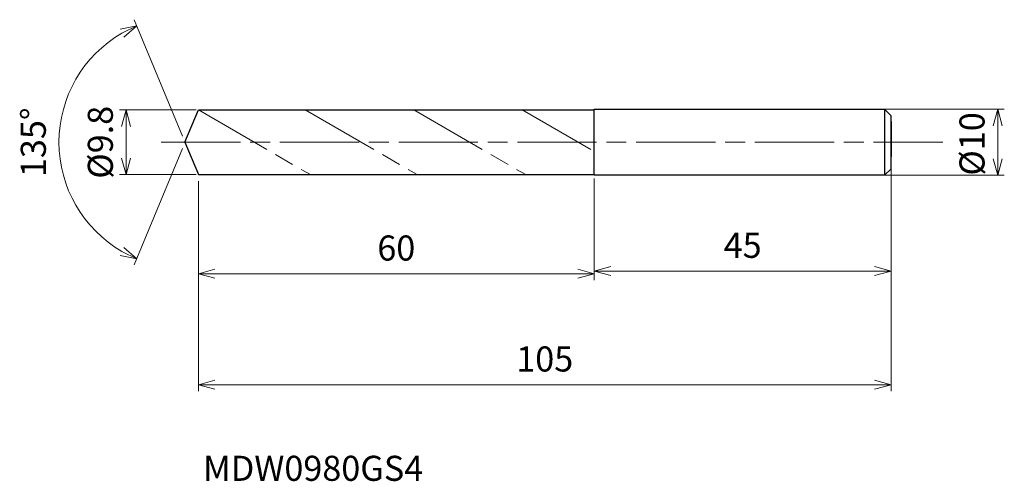
# Model space of a CAD drawing. Units: millimetres. Extents: x -25 to 124, y -51 to 19.
import ezdxf

# ---------------------------------------------------------------- set-up
doc = ezdxf.new("R2010")
doc.units = ezdxf.units.MM
doc.linetypes.add('AM_ISO08W050', pattern=[18, 12, -1.5, 3, -1.5])
doc.linetypes.add('AM_ISO09W050', pattern=[22.5, 12, -1.5, 3, -1.5, 3, -1.5])
for name, color, linetype, lineweight in [('AM_0', 7, 'Continuous', 30), ('AM_11', 3, 'AM_ISO09W050', 13), ('AM_5', 3, 'Continuous', 13), ('AM_7', 4, 'AM_ISO08W050', 13)]:
    doc.layers.add(name, color=color, linetype=linetype, lineweight=lineweight)
doc.styles.add('ACISOTS', font='isocp.shx', dxfattribs={"height": 3.8, "bigfont": 'extfont.shx'})
doc.styles.get("Standard").update_dxf_attribs({"font": 'ISOCP.SHX', "bigfont": 'EXTFONT.SHX'})
doc.dimstyles.new('AM_JIS$0', dxfattribs={"dimtxt": 3.8, "dimasz": 2.5, "dimexe": 1, "dimexo": 1, "dimgap": 1.5, "dimtad": 3, "dimdsep": 46, "dimtxsty": 'STANDARD', "dimblk": 'OPEN30', "dimcen": 0, "dimclrd": 256, "dimclre": 256, "dimclrt": 2, "dimaunit": 1, "dimadec": 0, "dimazin": 2, "dimtp": 0.1, "dimtm": 0.1, "dimtfac": 0.71, "dimtmove": 0, "dimatfit": 3, "dimldrblk": 'OPEN30', "dimfxl": 1, "dimlwd": -1, "dimlwe": -1, "dimarcsym": 0})
doc.dimstyles.new('AM_JIS$2', dxfattribs={"dimtxt": 3.8, "dimasz": 2.5, "dimexe": 1, "dimexo": 1, "dimgap": 1.5, "dimtad": 3, "dimdsep": 46, "dimtxsty": 'STANDARD', "dimblk": 'OPEN30', "dimcen": 0, "dimclrd": 256, "dimclre": 256, "dimclrt": 2, "dimaunit": 1, "dimadec": 0, "dimazin": 2, "dimtp": 0.1, "dimtm": 0.1, "dimtfac": 0.71, "dimtmove": 0, "dimatfit": 3, "dimldrblk": 'OPEN30', "dimfxl": 1, "dimlwd": -1, "dimlwe": -1, "dimarcsym": 0})

# ---------------------------------------------------------------- blocks, each defined once
blk = doc.blocks.new('_Open30')
at = {"color": 0, "linetype": 'ByBlock', "lineweight": -2}
for p, q in [((-1, 0.268), (0, 0)), ((0, 0), (-1, -0.268)), ((0, 0), (-1, 0))]:
    blk.add_line(p, q, dxfattribs=at)
blk = doc.blocks.new('*D4')
at = {"layer": 'AM_5'}
for p, q in [((104.89, 5), (124.19, 5)), ((123.19, -2.5), (123.19, 2.5)), ((104.03, -5), (124.19, -5))]:
    blk.add_line(p, q, dxfattribs=at)
at = {"layer": 'Defpoints', "color": 0}
for p in [(103.89, 5), (123.19, 5), (103.03, -5)]:
    blk.add_point(p, dxfattribs=at)
at = {"layer": 'AM_5', "xscale": 2.5, "yscale": 2.5, "zscale": 2.5}
for p, rotation in [((123.19, 5), 90), ((123.19, -5), 270)]:
    blk.add_blockref('_Open30', p, dxfattribs=dict(at, rotation=rotation))
at = {"layer": 'AM_5', "color": 2, "insert": (119.79, -0.25), "char_height": 3.8, "attachment_point": 5, "rotation": 90}
blk.add_mtext('%%c10', dxfattribs=at)
blk = doc.blocks.new('*D5')
at = {"layer": 'AM_5'}
for p, q in [((107.03, -3.14), (107.03, -20.5)), ((62.03, -5.5), (62.03, -20.5)), ((64.53, -19.5), (104.53, -19.5))]:
    blk.add_line(p, q, dxfattribs=at)
at = {"layer": 'Defpoints', "color": 0}
for p in [(107.03, -2.14), (62.03, -4.5), (107.03, -19.5)]:
    blk.add_point(p, dxfattribs=at)
at = {"layer": 'AM_5', "xscale": 2.5, "yscale": 2.5, "zscale": 2.5, "rotation": 180}
blk.add_blockref('_Open30', (62.03, -19.5), dxfattribs=at)
at = {"layer": 'AM_5', "xscale": 2.5, "yscale": 2.5, "zscale": 2.5}
blk.add_blockref('_Open30', (107.03, -19.5), dxfattribs=at)
at = {"layer": 'AM_5', "color": 2, "insert": (84.53, -16.1), "char_height": 3.8, "attachment_point": 5}
blk.add_mtext('45', dxfattribs=at)
blk = doc.blocks.new('*D6')
at = {"layer": 'AM_5'}
for p, q in [((-0.38, 0.92), (-7.69, 18.57)), ((-0.38, -0.92), (-7.69, -18.57))]:
    blk.add_line(p, q, dxfattribs=at)
blk.add_arc((0, 0), 19.1, 120.0056, 239.9944, dxfattribs=at)
at = {"layer": 'Defpoints', "color": 0}
for p in [(-17.64, 7.31), (2.03, 4.9), (0, 0), (0, 0), (2.03, -4.9)]:
    blk.add_point(p, dxfattribs=at)
at = {"layer": 'AM_5', "xscale": 2.5, "yscale": 2.5, "zscale": 2.5}
for p, rotation in [((-7.31, 17.64), 26.25278140769014), ((-7.31, -17.64), 333.7472185923102)]:
    blk.add_blockref('_Open30', p, dxfattribs=dict(at, rotation=rotation))
at = {"layer": 'AM_5', "color": 2, "insert": (-22.5, 0), "char_height": 3.8, "attachment_point": 5, "rotation": 90}
blk.add_mtext('135°', dxfattribs=at)
blk = doc.blocks.new('*D14')
at = {"layer": 'AM_5'}
for p, q in [((1.7, 4.9), (-9.94, 4.9)), ((-8.94, -2.4), (-8.94, 2.4)), ((1.7, -4.9), (-9.94, -4.9))]:
    blk.add_line(p, q, dxfattribs=at)
at = {"layer": 'Defpoints', "color": 0}
for p in [(-8.94, 4.9), (2.7, 4.9), (2.7, -4.9)]:
    blk.add_point(p, dxfattribs=at)
at = {"layer": 'AM_5', "xscale": 2.5, "yscale": 2.5, "zscale": 2.5}
for p, rotation in [((-8.94, 4.9), 90), ((-8.94, -4.9), 270)]:
    blk.add_blockref('_Open30', p, dxfattribs=dict(at, rotation=rotation))
at = {"layer": 'AM_5', "color": 2, "insert": (-12.34, 0), "char_height": 3.8, "attachment_point": 5, "rotation": 90}
blk.add_mtext('%%c9.8', dxfattribs=at)
blk = doc.blocks.new('*D15')
at = {"layer": 'AM_5'}
for p, q in [((107.03, -3.33), (107.03, -37.72)), ((2.03, -5.9), (2.03, -37.72)), ((4.53, -36.72), (104.53, -36.72))]:
    blk.add_line(p, q, dxfattribs=at)
at = {"layer": 'Defpoints', "color": 0}
for p in [(107.03, -2.33), (2.03, -4.9), (107.03, -36.72)]:
    blk.add_point(p, dxfattribs=at)
at = {"layer": 'AM_5', "xscale": 2.5, "yscale": 2.5, "zscale": 2.5, "rotation": 180}
blk.add_blockref('_Open30', (2.03, -36.72), dxfattribs=at)
at = {"layer": 'AM_5', "xscale": 2.5, "yscale": 2.5, "zscale": 2.5}
blk.add_blockref('_Open30', (107.03, -36.72), dxfattribs=at)
at = {"layer": 'AM_5', "color": 2, "insert": (54.53, -33.32), "char_height": 3.8, "attachment_point": 5}
blk.add_mtext('105', dxfattribs=at)
blk = doc.blocks.new('*D16')
at = {"layer": 'AM_5'}
for p, q in [((2.03, -5.9), (2.03, -20.91)), ((62.03, -5.9), (62.03, -20.91)), ((4.53, -19.91), (59.53, -19.91))]:
    blk.add_line(p, q, dxfattribs=at)
at = {"layer": 'Defpoints', "color": 0}
for p in [(2.03, -4.9), (62.03, -4.9), (62.03, -19.91)]:
    blk.add_point(p, dxfattribs=at)
at = {"layer": 'AM_5', "xscale": 2.5, "yscale": 2.5, "zscale": 2.5, "rotation": 180}
blk.add_blockref('_Open30', (2.03, -19.91), dxfattribs=at)
at = {"layer": 'AM_5', "xscale": 2.5, "yscale": 2.5, "zscale": 2.5}
blk.add_blockref('_Open30', (62.03, -19.91), dxfattribs=at)
at = {"layer": 'AM_5', "color": 2, "insert": (32.03, -16.51), "char_height": 3.8, "attachment_point": 5}
blk.add_mtext('60', dxfattribs=at)

msp = doc.modelspace()

# ---------------------------------------------------------------- linework, layer by layer
at = {"layer": 'AM_0'}
for p, q in [((0, 0), (2.03, 4.9)), ((2.03, 4.9), (62.03, 4.9)), ((62.03, -5), (62.03, 5)), ((62.03, 5), (106.03, 5)), ((106.03, 5), (106.03, -5)), ((106.03, 5), (107.03, 4)), ((107.03, -4), (107.03, 4)), ((107.03, 3.14), (107.03, -2.14)), ((0, 0), (2.03, -4.9)), ((106.03, -5), (107.03, -4)), ((2.03, -4.9), (62.03, -4.9)), ((106.03, -5), (62.03, -5))]:
    msp.add_line(p, q, dxfattribs=at)
at = {"layer": 'AM_11'}
for p, q in [((2.03, 4.9), (19.004, -4.9)), ((18.224, 4.9), (35.198, -4.9)), ((34.679, 4.9), (51.653, -4.9)), ((51.133, 4.9), (62.03, -1.391))]:
    msp.add_line(p, q, dxfattribs=at)
at = {"layer": 'AM_7'}
msp.add_line((-3.609, 0), (114.881, 0), dxfattribs=at)

# ---------------------------------------------------------------- texts
at = {"layer": 'AM_0', "style": 'ACISOTS'}
msp.add_text('MDW0980GS4', height=3.8, dxfattribs=at).set_placement((2.734, -51.289))

# ---------------------------------------------------------------- dimensions: what is measured, and where the dimension line sits
at = {"layer": 'AM_5'}
dim = msp.add_angular_dim_2l(base=(-17.644, 7.309), line1=((0, 0), (2.03, -4.9)), line2=((0, 0), (2.03, 4.9)), dimstyle='AM_JIS$2', override={"dimtxt": 3.8, "dimasz": 2.5, "dimlfac": 1}, dxfattribs=at)
dim.commit()
dim.dimension.update_dxf_attribs({"geometry": '*D6', "text_midpoint": (-22.498, 0)})
for base, p1, p2, picture, middle in [((-8.935, 4.9), (2.703, -4.9), (2.703, 4.9), '*D14', (-8.935, 0)), ((123.194, 5), (103.029, -5), (103.886, 5), '*D4', (123.194, -0.25))]:
    dim = msp.add_linear_dim(base=base, p1=p1, p2=p2, angle=90, text='%%c<>', dimstyle='AM_JIS$0', override={"dimtxt": 3.8, "dimasz": 2.5}, dxfattribs=at)
    dim.commit()
    dim.dimension.update_dxf_attribs({"geometry": picture, "text_midpoint": middle, "dimtype": 160})
dim = msp.add_linear_dim(base=(107.03, -36.719), p1=(2.03, -4.9), p2=(107.03, -2.33), dimstyle='AM_JIS$0', override={"dimtxt": 3.8, "dimasz": 2.5}, dxfattribs=at)
dim.commit()
dim.dimension.update_dxf_attribs({"geometry": '*D15', "text_midpoint": (54.53, -36.719), "dimtype": 160})
for base, p1, p2, picture, middle in [((107.03, -19.5), (62.03, -4.5), (107.03, -2.14), '*D5', (84.53, -16.1)), ((62.03, -19.906), (2.03, -4.9), (62.03, -4.9), '*D16', (32.03, -16.506))]:
    dim = msp.add_linear_dim(base=base, p1=p1, p2=p2, dimstyle='AM_JIS$0', override={"dimtxt": 3.8, "dimasz": 2.5}, dxfattribs=at)
    dim.commit()
    dim.dimension.update_dxf_attribs({"geometry": picture, "text_midpoint": middle})

doc.saveas('drawing.dxf')
